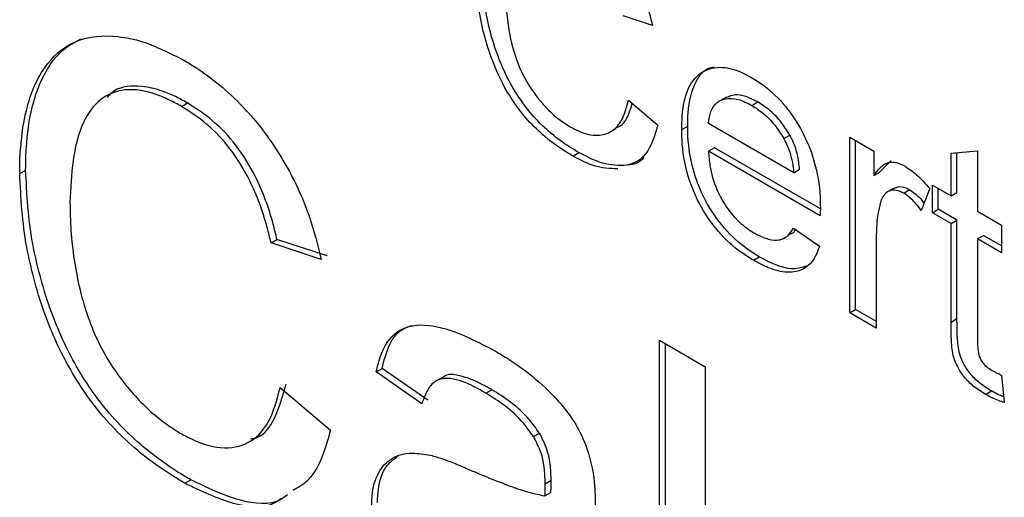
# Model space of a CAD drawing. Extents: x 0.5 to 33.5, y 0.5 to 21.5.
# Drawn here: x 26.8 to 26.8, y 15.4 to 15.4 of the extents above; entities that cross this region are included whole.
import ezdxf

# ---------------------------------------------------------------- set-up
doc = ezdxf.new("R2010")
doc.units = 0
doc.header["$MEASUREMENT"] = 0
doc.layers.get('0').update_dxf_attribs({"linetype": 'CONTINUOUS'})

msp = doc.modelspace()

# ---------------------------------------------------------------- linework, layer by layer
at = {"color": 7, "linetype": 'CONTINUOUS'}
for p, q in [((26.810441, 15.403126), (26.809725, 15.403362)), ((26.798938, 15.401148), (26.799083, 15.401232)), ((26.809855, 15.401299), (26.810571, 15.400693)), ((26.812249, 15.401378), (26.812104, 15.401294)), ((26.81287, 15.401173), (26.813015, 15.401256)), ((26.809408, 15.400524), (26.809553, 15.400607)), ((26.811157, 15.400583), (26.811302, 15.400667)), ((26.813892, 15.39953), (26.811808, 15.400733)), ((26.813653, 15.400361), (26.813798, 15.400445)), ((26.815259, 15.400395), (26.815845, 15.400056)), ((26.815259, 15.396109), (26.815259, 15.400395)), ((26.815405, 15.396193), (26.815405, 15.400311)), ((26.808498, 15.399937), (26.808643, 15.400021)), ((26.811954, 15.40014), (26.811808, 15.400056)), ((26.81454, 15.398479), (26.811808, 15.400056)), ((26.814543, 15.398645), (26.811954, 15.40014)), ((26.815845, 15.400056), (26.815845, 15.399458)), ((26.817734, 15.400009), (26.818385, 15.400061)), ((26.817879, 15.39905), (26.817879, 15.400021)), ((26.818385, 15.400061), (26.818385, 15.39859)), ((26.816272, 15.399828), (26.815991, 15.399542)), ((26.817734, 15.398966), (26.817734, 15.400009)), ((26.794986, 15.399509), (26.795131, 15.399592)), ((26.813892, 15.39953), (26.814037, 15.399614)), ((26.815845, 15.399458), (26.815991, 15.399542)), ((26.816345, 15.399155), (26.8162, 15.399072)), ((26.816578, 15.399032), (26.816723, 15.399116)), ((26.817213, 15.399141), (26.817009, 15.398607)), ((26.817278, 15.399229), (26.817734, 15.398966)), ((26.817278, 15.398553), (26.817278, 15.399229)), ((26.817423, 15.398636), (26.817423, 15.399146)), ((26.817734, 15.398966), (26.817879, 15.39905)), ((26.817278, 15.398553), (26.817423, 15.398636)), ((26.817879, 15.398373), (26.817423, 15.398636)), ((26.818385, 15.39859), (26.818971, 15.398252)), ((26.817734, 15.398289), (26.817278, 15.398553)), ((26.817734, 15.398289), (26.817879, 15.398373)), ((26.817879, 15.395968), (26.817879, 15.398373)), ((26.813885, 15.39818), (26.814523, 15.397737)), ((26.817734, 15.395885), (26.817734, 15.398289)), ((26.818971, 15.398252), (26.818971, 15.397575)), ((26.801125, 15.397819), (26.801271, 15.397903)), ((26.802498, 15.397498), (26.801271, 15.397903)), ((26.813618, 15.397913), (26.813764, 15.397997)), ((26.81591, 15.39801), (26.81591, 15.395733)), ((26.818385, 15.397914), (26.81853, 15.397997)), ((26.818385, 15.397914), (26.818385, 15.395482)), ((26.818971, 15.397575), (26.818385, 15.397914)), ((26.818971, 15.397743), (26.81853, 15.397997)), ((26.802353, 15.397415), (26.801125, 15.397819)), ((26.812907, 15.397392), (26.813052, 15.397475)), ((26.815259, 15.396109), (26.815405, 15.396193)), ((26.815911, 15.3959), (26.815405, 15.396193)), ((26.81591, 15.395733), (26.815259, 15.396109)), ((26.817734, 15.395885), (26.817879, 15.395968)), ((26.810613, 15.39544), (26.811729, 15.394795)), ((26.810613, 15.385386), (26.810613, 15.39544)), ((26.810758, 15.38547), (26.810758, 15.395356)), ((26.803693, 15.394666), (26.803838, 15.394749)), ((26.804954, 15.393976), (26.803838, 15.394749)), ((26.811729, 15.394795), (26.811729, 15.384741)), ((26.804809, 15.393892), (26.803693, 15.394666)), ((26.805342, 15.394551), (26.805197, 15.394468)), ((26.818971, 15.394586), (26.819036, 15.393918)), ((26.801349, 15.394283), (26.802576, 15.393244)), ((26.806375, 15.394148), (26.80652, 15.394232)), ((26.818577, 15.394118), (26.818722, 15.394202)), ((26.807535, 15.39309), (26.80768, 15.393174)), ((26.799022, 15.391948), (26.799167, 15.392032)), ((26.807823, 15.391937), (26.807968, 15.392021)), ((26.807817, 15.39164), (26.807963, 15.391724))]:
    msp.add_line(p, q, dxfattribs=at)
for points, knots in [([(26.808484, 15.40596), (26.80858, 15.405901), (26.808872, 15.405722), (26.80939, 15.405275), (26.809929, 15.404546), (26.810278, 15.403778), (26.810393, 15.40332), (26.810441, 15.403126)], [0, 0, 0, 0, 0.109768, 0.331234, 0.594766, 0.828436, 1, 1, 1, 1]), ([(26.808643, 15.400021), (26.808546, 15.400079), (26.808154, 15.400315), (26.807546, 15.400826), (26.806958, 15.401676), (26.806522, 15.402685), (26.806316, 15.403632), (26.806295, 15.40424), (26.806289, 15.404431)], [0, 0, 0, 0, 0.072616, 0.29453, 0.453666, 0.612194, 0.878546, 1, 1, 1, 1]), ([(26.808498, 15.399937), (26.808401, 15.399995), (26.808009, 15.400231), (26.807401, 15.400743), (26.806813, 15.401592), (26.806377, 15.402601), (26.80617, 15.403548), (26.80615, 15.404157), (26.806144, 15.404347)], [0, 0, 0, 0, 0.072616, 0.29453, 0.453666, 0.612194, 0.878546, 1, 1, 1, 1]), ([(26.80686, 15.403937), (26.806862, 15.403824), (26.80687, 15.403377), (26.80697, 15.402693), (26.80726, 15.401899), (26.807657, 15.401296), (26.808072, 15.400878), (26.808343, 15.400707), (26.808431, 15.400652)], [0, 0, 0, 0, 0.099481, 0.394169, 0.557079, 0.7213, 0.910023, 1, 1, 1, 1]), ([(26.794986, 15.399509), (26.794988, 15.399619), (26.794996, 15.400175), (26.795086, 15.400909), (26.795383, 15.40181), (26.795783, 15.402403), (26.796483, 15.402842), (26.797209, 15.402907), (26.798109, 15.402725), (26.798658, 15.402447), (26.798998, 15.402274)], [0, 0, 0, 0, 0.04334, 0.217653, 0.304508, 0.479699, 0.577937, 0.755075, 0.848237, 1, 1, 1, 1]), ([(26.795131, 15.399592), (26.795133, 15.399703), (26.795141, 15.400259), (26.79523, 15.400994), (26.79553, 15.401891), (26.795909, 15.402489), (26.796334, 15.402718), (26.796477, 15.402795)], [0, 0, 0, 0, 0.0762039, 0.3826941, 0.5354109, 0.8434451, 1, 1, 1, 1]), ([(26.798998, 15.402274), (26.799094, 15.402216), (26.799583, 15.401923), (26.800466, 15.401204), (26.801444, 15.399901), (26.802062, 15.398571), (26.802265, 15.397765), (26.802353, 15.397415)], [0, 0, 0, 0, 0.064049, 0.323421, 0.58425, 0.819027, 1, 1, 1, 1]), ([(26.811157, 15.400583), (26.811159, 15.400694), (26.811167, 15.401101), (26.811294, 15.401654), (26.811665, 15.402043), (26.812124, 15.402143), (26.812552, 15.402023), (26.8128, 15.401887), (26.812873, 15.401848)], [0, 0, 0, 0, 0.099314, 0.36642, 0.555492, 0.744669, 0.925865, 1, 1, 1, 1]), ([(26.811302, 15.400667), (26.811304, 15.400778), (26.811312, 15.401186), (26.811448, 15.401719), (26.811713, 15.402072), (26.811907, 15.402104), (26.811946, 15.402111)], [0, 0, 0, 0, 0.164921, 0.608478, 0.922451, 1, 1, 1, 1]), ([(26.812873, 15.401848), (26.81297, 15.401787), (26.813253, 15.401611), (26.813698, 15.401181), (26.814124, 15.400536), (26.814438, 15.39976), (26.814536, 15.39913), (26.814542, 15.398759), (26.814543, 15.39867)], [0, 0, 0, 0, 0.101631, 0.296977, 0.480709, 0.665607, 0.919379, 1, 1, 1, 1]), ([(26.798938, 15.401148), (26.798842, 15.401202), (26.798428, 15.40143), (26.797754, 15.401627), (26.797059, 15.401453), (26.796524, 15.400883), (26.796268, 15.399937), (26.796231, 15.39915), (26.796214, 15.398806)], [0, 0, 0, 0, 0.059139, 0.253006, 0.412314, 0.571579, 0.812192, 1, 1, 1, 1]), ([(26.799083, 15.401232), (26.798987, 15.401286), (26.798572, 15.401515), (26.797912, 15.401693), (26.797342, 15.401614), (26.797159, 15.401407), (26.797123, 15.401366)], [0, 0, 0, 0, 0.13088, 0.559927, 0.912491, 1, 1, 1, 1]), ([(26.801271, 15.397903), (26.801241, 15.398027), (26.801118, 15.398531), (26.800837, 15.39933), (26.800296, 15.400209), (26.799706, 15.400834), (26.79929, 15.4011), (26.799083, 15.401232)], [0, 0, 0, 0, 0.094829, 0.387838, 0.593161, 0.798404, 1, 1, 1, 1]), ([(26.808431, 15.400652), (26.808528, 15.400602), (26.808776, 15.400472), (26.809156, 15.400412), (26.809503, 15.400544), (26.809739, 15.400856), (26.809816, 15.401148), (26.809855, 15.401299)], [0, 0, 0, 0, 0.139613, 0.357371, 0.567359, 0.77771, 1, 1, 1, 1]), ([(26.811808, 15.400733), (26.811822, 15.400836), (26.811851, 15.401045), (26.812001, 15.401257), (26.812233, 15.401356), (26.81253, 15.401344), (26.812755, 15.40123), (26.81287, 15.401173)], [0, 0, 0, 0, 0.188734, 0.379211, 0.565233, 0.779621, 1, 1, 1, 1]), ([(26.813015, 15.401256), (26.812918, 15.401306), (26.812723, 15.401405), (26.812454, 15.401453), (26.812319, 15.401391), (26.812257, 15.401362)], [0, 0, 0, 0, 0.350127, 0.702348, 1, 1, 1, 1]), ([(26.813798, 15.400445), (26.813724, 15.400562), (26.813576, 15.400796), (26.813299, 15.401074), (26.813108, 15.401197), (26.813015, 15.401256)], [0, 0, 0, 0, 0.337875, 0.676986, 1, 1, 1, 1]), ([(26.801125, 15.397819), (26.801095, 15.397943), (26.800973, 15.398447), (26.800692, 15.399246), (26.800151, 15.400125), (26.799561, 15.40075), (26.799145, 15.401016), (26.798938, 15.401148)], [0, 0, 0, 0, 0.094829, 0.387838, 0.593161, 0.798404, 1, 1, 1, 1]), ([(26.809545, 15.400625), (26.809574, 15.400634), (26.809718, 15.400681), (26.809855, 15.400899), (26.809921, 15.401129), (26.809948, 15.40122)], [0, 0, 0, 0, 0.131524, 0.655373, 1, 1, 1, 1]), ([(26.81287, 15.401173), (26.812967, 15.40111), (26.813162, 15.400984), (26.813438, 15.400703), (26.813582, 15.400473), (26.813653, 15.400361)], [0, 0, 0, 0, 0.336775, 0.675643, 1, 1, 1, 1]), ([(26.810571, 15.400693), (26.810545, 15.400601), (26.810443, 15.400246), (26.810231, 15.399841), (26.809927, 15.399746), (26.809844, 15.399721)], [0, 0, 0, 0, 0.202463, 0.781416, 1, 1, 1, 1]), ([(26.812907, 15.397392), (26.81281, 15.397451), (26.812518, 15.397632), (26.812036, 15.398066), (26.811576, 15.39874), (26.811259, 15.399532), (26.811164, 15.400142), (26.811159, 15.4005), (26.811157, 15.400583)], [0, 0, 0, 0, 0.099887, 0.302041, 0.504748, 0.683111, 0.926026, 1, 1, 1, 1]), ([(26.813052, 15.397475), (26.812956, 15.397535), (26.812663, 15.397716), (26.812181, 15.39815), (26.811721, 15.398824), (26.811404, 15.399616), (26.81131, 15.400226), (26.811304, 15.400584), (26.811302, 15.400667)], [0, 0, 0, 0, 0.099887, 0.302041, 0.504748, 0.683111, 0.926026, 1, 1, 1, 1]), ([(26.813653, 15.400361), (26.813706, 15.40025), (26.8138, 15.400056), (26.813865, 15.399774), (26.813883, 15.399612), (26.813892, 15.39953)], [0, 0, 0, 0, 0.394885, 0.693128, 1, 1, 1, 1]), ([(26.814037, 15.399614), (26.814023, 15.399733), (26.813995, 15.399972), (26.813897, 15.400264), (26.813814, 15.400415), (26.813798, 15.400445)], [0, 0, 0, 0, 0.443027, 0.891544, 1, 1, 1, 1]), ([(26.810232, 15.399904), (26.810231, 15.399902), (26.810127, 15.399747), (26.809746, 15.399682), (26.809198, 15.399732), (26.808814, 15.399932), (26.808643, 15.400021)], [0, 0, 0, 0, 0.003663, 0.359595, 0.71525, 1, 1, 1, 1]), ([(26.811808, 15.400056), (26.811818, 15.399939), (26.811842, 15.39964), (26.811976, 15.39916), (26.812241, 15.398682), (26.812558, 15.398301), (26.812796, 15.398143), (26.812917, 15.398062)], [0, 0, 0, 0, 0.161858, 0.413832, 0.605847, 0.798054, 1, 1, 1, 1]), ([(26.809597, 15.399623), (26.809403, 15.39963), (26.809053, 15.399643), (26.808669, 15.399847), (26.808498, 15.399937)], [0, 0, 0, 0, 0.55536, 1, 1, 1, 1]), ([(26.815845, 15.399458), (26.815895, 15.399525), (26.815996, 15.399659), (26.816174, 15.399793), (26.816393, 15.399795), (26.816535, 15.399727), (26.816603, 15.399694)], [0, 0, 0, 0, 0.2884165, 0.5789216, 0.7972876, 1, 1, 1, 1]), ([(26.799167, 15.392032), (26.79907, 15.392089), (26.798584, 15.392378), (26.797901, 15.392887), (26.797023, 15.393792), (26.796289, 15.394859), (26.795768, 15.396041), (26.795473, 15.39702), (26.795205, 15.398171), (26.795162, 15.399003), (26.795131, 15.399592)], [0, 0, 0, 0, 0.042285, 0.212656, 0.297557, 0.452642, 0.606673, 0.695618, 0.784537, 1, 1, 1, 1]), ([(26.816603, 15.399694), (26.816701, 15.399628), (26.816856, 15.399524), (26.817058, 15.399324), (26.817161, 15.399203), (26.817213, 15.399141)], [0, 0, 0, 0, 0.455579, 0.725568, 1, 1, 1, 1]), ([(26.799022, 15.391948), (26.798925, 15.392006), (26.798439, 15.392294), (26.797756, 15.392803), (26.796878, 15.393709), (26.796144, 15.394775), (26.795623, 15.395957), (26.795328, 15.396936), (26.79506, 15.398087), (26.795017, 15.39892), (26.794986, 15.399509)], [0, 0, 0, 0, 0.042285, 0.212656, 0.297557, 0.452642, 0.606673, 0.695618, 0.784537, 1, 1, 1, 1]), ([(26.816578, 15.399032), (26.816504, 15.399064), (26.816354, 15.39913), (26.816179, 15.399076), (26.816065, 15.398962), (26.816028, 15.398856), (26.816011, 15.39881)], [0, 0, 0, 0, 0.2793, 0.560499, 0.807802, 1, 1, 1, 1]), ([(26.81635, 15.399146), (26.816379, 15.399162), (26.816455, 15.399205), (26.816592, 15.399183), (26.816691, 15.399132), (26.816723, 15.399116)], [0, 0, 0, 0, 0.287289, 0.769966, 1, 1, 1, 1]), ([(26.816723, 15.399116), (26.816767, 15.399087), (26.816849, 15.399034), (26.816971, 15.398921), (26.81704, 15.398832), (26.817077, 15.398785)], [0, 0, 0, 0, 0.351344, 0.657245, 1, 1, 1, 1]), ([(26.817009, 15.398607), (26.816969, 15.398661), (26.816893, 15.398761), (26.816749, 15.398915), (26.816643, 15.398988), (26.816578, 15.399032)], [0, 0, 0, 0, 0.312758, 0.582413, 1, 1, 1, 1]), ([(26.796214, 15.398806), (26.796216, 15.398693), (26.796224, 15.398128), (26.796308, 15.397292), (26.79658, 15.396152), (26.796998, 15.395105), (26.797733, 15.39411), (26.798392, 15.393493), (26.798784, 15.393251), (26.798907, 15.393175)], [0, 0, 0, 0, 0.057984, 0.29116, 0.407457, 0.593382, 0.765301, 0.926363, 1, 1, 1, 1]), ([(26.814543, 15.39867), (26.814543, 15.398642), (26.814542, 15.398596), (26.814541, 15.398533), (26.81454, 15.398497), (26.81454, 15.398479)], [0, 0, 0, 0, 0.434911, 0.71745, 1, 1, 1, 1]), ([(26.816011, 15.39881), (26.815988, 15.398716), (26.815945, 15.398546), (26.815915, 15.398274), (26.815912, 15.398098), (26.81591, 15.39801)], [0, 0, 0, 0, 0.385855, 0.691771, 1, 1, 1, 1]), ([(26.812917, 15.398062), (26.813015, 15.398012), (26.81321, 15.39791), (26.813505, 15.397861), (26.813744, 15.397956), (26.813841, 15.398111), (26.813885, 15.39818)], [0, 0, 0, 0, 0.2420938, 0.4862087, 0.7698981, 1, 1, 1, 1]), ([(26.813752, 15.398019), (26.813801, 15.398031), (26.813879, 15.398048), (26.813923, 15.398118), (26.813939, 15.398143)], [0, 0, 0, 0, 0.63835, 1, 1, 1, 1]), ([(26.814523, 15.397737), (26.814492, 15.397649), (26.814406, 15.397409), (26.814154, 15.397151), (26.813745, 15.397066), (26.813313, 15.397175), (26.813029, 15.397327), (26.812907, 15.397392)], [0, 0, 0, 0, 0.13761, 0.374055, 0.597189, 0.827214, 1, 1, 1, 1]), ([(26.814199, 15.397251), (26.814098, 15.397218), (26.813867, 15.397144), (26.813457, 15.397262), (26.813174, 15.397411), (26.813052, 15.397475)], [0, 0, 0, 0, 0.309907, 0.703985, 1, 1, 1, 1]), ([(26.818722, 15.394202), (26.818625, 15.394262), (26.818446, 15.394373), (26.818206, 15.394606), (26.818041, 15.394858), (26.817913, 15.395169), (26.817885, 15.395538), (26.817881, 15.395817), (26.817879, 15.395968)], [0, 0, 0, 0, 0.177197, 0.327037, 0.453222, 0.559857, 0.760931, 1, 1, 1, 1]), ([(26.803693, 15.394666), (26.803716, 15.394761), (26.803804, 15.395125), (26.804052, 15.395603), (26.804639, 15.395864), (26.80549, 15.395752), (26.806178, 15.395397), (26.806576, 15.395193)], [0, 0, 0, 0, 0.076667, 0.293563, 0.455712, 0.686202, 1, 1, 1, 1]), ([(26.803838, 15.394749), (26.803861, 15.394844), (26.80395, 15.395206), (26.804151, 15.395653), (26.804468, 15.395766), (26.80457, 15.395803)], [0, 0, 0, 0, 0.192991, 0.738975, 1, 1, 1, 1]), ([(26.818577, 15.394118), (26.81848, 15.394178), (26.8183, 15.394289), (26.818061, 15.394523), (26.817896, 15.394774), (26.817768, 15.395085), (26.81774, 15.395454), (26.817736, 15.395733), (26.817734, 15.395885)], [0, 0, 0, 0, 0.177197, 0.327037, 0.453222, 0.559857, 0.760931, 1, 1, 1, 1]), ([(26.818385, 15.395482), (26.818382, 15.39537), (26.818379, 15.395226), (26.818427, 15.395027), (26.818485, 15.394917), (26.818577, 15.394804), (26.818659, 15.39475), (26.818709, 15.394719), (26.818715, 15.394715)], [0, 0, 0, 0, 0.414232, 0.534979, 0.655741, 0.783137, 0.974345, 1, 1, 1, 1]), ([(26.806576, 15.395193), (26.806672, 15.395135), (26.80716, 15.394845), (26.807834, 15.394333), (26.808475, 15.393571), (26.808839, 15.392896), (26.808938, 15.392446), (26.808996, 15.392184)], [0, 0, 0, 0, 0.0952, 0.480489, 0.655944, 0.799899, 1, 1, 1, 1]), ([(26.806375, 15.394148), (26.806278, 15.394202), (26.805987, 15.394363), (26.805574, 15.394531), (26.805189, 15.394502), (26.804948, 15.394274), (26.804859, 15.394029), (26.804809, 15.393892)], [0, 0, 0, 0, 0.142106, 0.428284, 0.603054, 0.7775953, 1, 1, 1, 1]), ([(26.80652, 15.394232), (26.806423, 15.394286), (26.806131, 15.394449), (26.805731, 15.394596), (26.805421, 15.394619), (26.805346, 15.394551), (26.805344, 15.39455)], [0, 0, 0, 0, 0.233798, 0.704629, 0.992167, 1, 1, 1, 1]), ([(26.818715, 15.394715), (26.81874, 15.394702), (26.818788, 15.394675), (26.818873, 15.394632), (26.818934, 15.394604), (26.818971, 15.394586)], [0, 0, 0, 0, 0.283303, 0.567053, 1, 1, 1, 1]), ([(26.798907, 15.393175), (26.799004, 15.393122), (26.799374, 15.392921), (26.800009, 15.392749), (26.800661, 15.392926), (26.801128, 15.393455), (26.80127, 15.393989), (26.801349, 15.394283)], [0, 0, 0, 0, 0.081339, 0.311147, 0.539248, 0.746175, 1, 1, 1, 1]), ([(26.800621, 15.39303), (26.800679, 15.393042), (26.800942, 15.393097), (26.801264, 15.393558), (26.801412, 15.394079), (26.801494, 15.394367)], [0, 0, 0, 0, 0.113669, 0.511727, 1, 1, 1, 1]), ([(26.807535, 15.39309), (26.807455, 15.393202), (26.807245, 15.393497), (26.806839, 15.39386), (26.806527, 15.394054), (26.806375, 15.394148)], [0, 0, 0, 0, 0.237237, 0.629359, 1, 1, 1, 1]), ([(26.80768, 15.393174), (26.807601, 15.393285), (26.80739, 15.393581), (26.806984, 15.393944), (26.806672, 15.394138), (26.80652, 15.394232)], [0, 0, 0, 0, 0.237237, 0.629359, 1, 1, 1, 1]), ([(26.819036, 15.393918), (26.818988, 15.393934), (26.818889, 15.393969), (26.818736, 15.394032), (26.81863, 15.394089), (26.818577, 15.394118)], [0, 0, 0, 0, 0.313455, 0.655708, 1, 1, 1, 1]), ([(26.819022, 15.39406), (26.818975, 15.394078), (26.818876, 15.394118), (26.818775, 15.394173), (26.818722, 15.394202)], [0, 0, 0, 0, 0.4710785, 1, 1, 1, 1]), ([(26.802576, 15.393244), (26.802551, 15.393151), (26.802423, 15.392683), (26.802189, 15.392076), (26.801788, 15.391846), (26.801665, 15.391775)], [0, 0, 0, 0, 0.146664, 0.738708, 1, 1, 1, 1]), ([(26.807823, 15.391937), (26.807819, 15.39205), (26.807812, 15.392299), (26.807741, 15.3927), (26.807599, 15.392968), (26.807535, 15.39309)], [0, 0, 0, 0, 0.313342, 0.687867, 1, 1, 1, 1]), ([(26.807968, 15.392021), (26.807964, 15.392134), (26.807957, 15.392383), (26.807886, 15.392784), (26.807744, 15.393052), (26.80768, 15.393174)], [0, 0, 0, 0, 0.313342, 0.687867, 1, 1, 1, 1]), ([(26.803581, 15.391393), (26.803585, 15.391503), (26.803596, 15.391835), (26.803758, 15.392286), (26.804117, 15.392632), (26.804584, 15.392711), (26.804917, 15.39265), (26.80506, 15.392624)], [0, 0, 0, 0, 0.11561, 0.349915, 0.580779, 0.819895, 1, 1, 1, 1]), ([(26.803726, 15.391477), (26.80373, 15.391586), (26.803742, 15.391917), (26.803882, 15.392352), (26.804114, 15.39253), (26.804218, 15.39261)], [0, 0, 0, 0, 0.214491, 0.649196, 1, 1, 1, 1]), ([(26.80506, 15.392624), (26.805154, 15.392595), (26.805352, 15.392536), (26.805659, 15.392415), (26.805871, 15.392325), (26.805977, 15.392279)], [0, 0, 0, 0, 0.311522, 0.655571, 1, 1, 1, 1]), ([(26.805977, 15.392279), (26.806073, 15.392238), (26.806361, 15.392115), (26.806814, 15.391935), (26.807335, 15.391746), (26.807656, 15.391675), (26.807817, 15.39164)], [0, 0, 0, 0, 0.154437, 0.463377, 0.730982, 1, 1, 1, 1]), ([(26.808996, 15.392184), (26.80901, 15.392065), (26.809037, 15.391828), (26.809047, 15.391454), (26.809049, 15.391196), (26.80905, 15.391051)], [0, 0, 0, 0, 0.303644, 0.607159, 1, 1, 1, 1]), ([(26.801379, 15.39158), (26.801327, 15.391541), (26.801027, 15.391316), (26.800192, 15.391388), (26.799419, 15.391758), (26.799022, 15.391948)], [0, 0, 0, 0, 0.092671, 0.532907, 1, 1, 1, 1]), ([(26.801524, 15.391664), (26.801472, 15.391625), (26.801172, 15.391399), (26.800337, 15.391471), (26.799565, 15.391842), (26.799167, 15.392032)], [0, 0, 0, 0, 0.092671, 0.532907, 1, 1, 1, 1]), ([(26.807817, 15.39164), (26.807818, 15.391668), (26.807819, 15.391723), (26.80782, 15.391822), (26.807822, 15.391893), (26.807823, 15.391937)], [0, 0, 0, 0, 0.27919, 0.55806, 1, 1, 1, 1]), ([(26.807963, 15.391724), (26.807963, 15.391751), (26.807964, 15.391807), (26.807966, 15.391906), (26.807967, 15.391977), (26.807968, 15.392021)], [0, 0, 0, 0, 0.27919, 0.55806, 1, 1, 1, 1])]:
    msp.add_open_spline(points, degree=3, knots=knots, dxfattribs=at)

doc.saveas('drawing.dxf')
